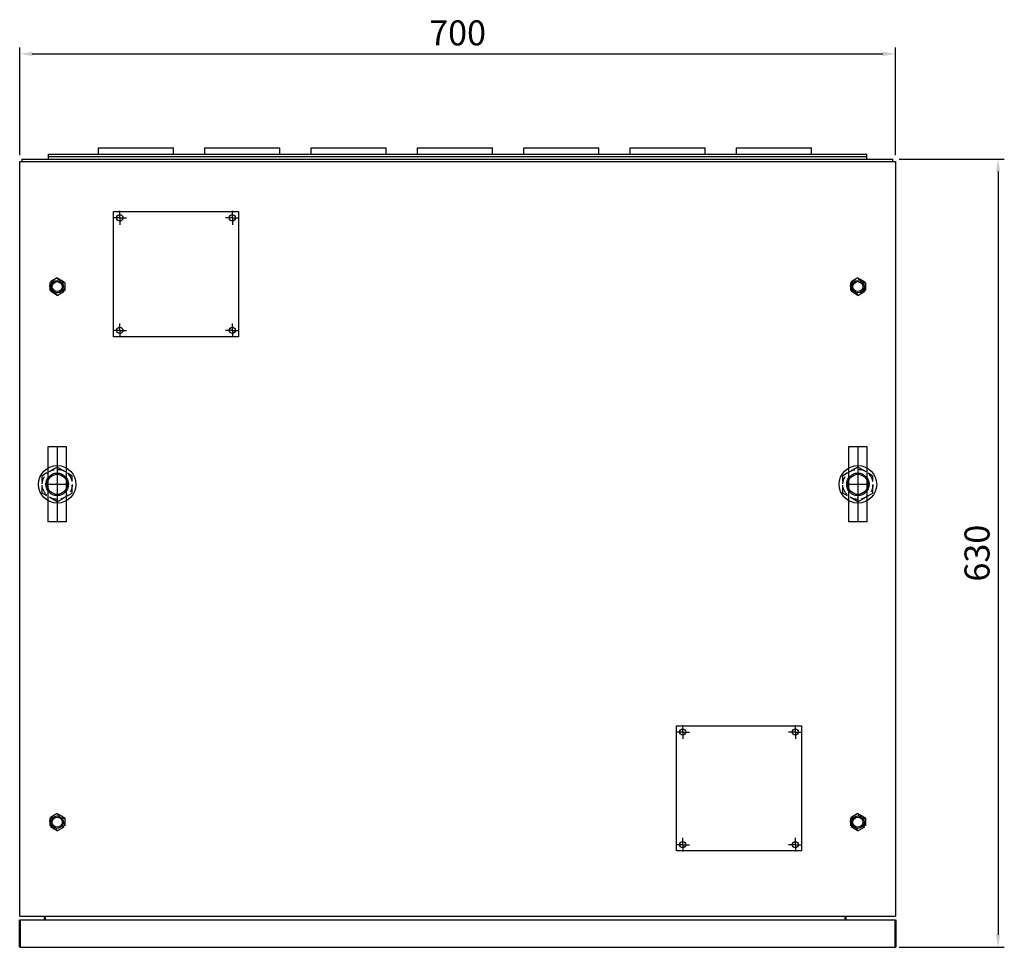
# Model space of a CAD drawing. Units: millimetres. Extents: x 0 to 3256, y 0 to 2215.
# Drawn here: x 870 to 1657, y 1474 to 2215 of the extents above; entities that cross this region are included whole.
import ezdxf

# ---------------------------------------------------------------- set-up
doc = ezdxf.new("R2010")
doc.units = ezdxf.units.MM
for name, pattern in [('AM_ISO08W050', [18, 12, -1.5, 3, -1.5]), ('AM_ISO08W050x2', [9, 6, -0.75, 1.5, -0.75]), ('HIDDEN', [9.525, 6.35, -3.175])]:
    doc.linetypes.add(name, pattern=pattern)
doc.layers.add('AM_0', color=7, linetype='Continuous', lineweight=50)
doc.layers.add('AM_7', color=4, linetype='AM_ISO08W050', lineweight=25)
doc.styles.get("Standard").update_dxf_attribs({"font": 'arial.ttf'})
doc.dimstyles.new('2BOX', dxfattribs={"dimtxt": 20, "dimasz": 10, "dimexe": 5, "dimexo": 5, "dimgap": 4, "dimtad": 1, "dimdec": 1, "dimdsep": 46, "dimtxsty": 'Standard', "dimcen": 0, "dimclrd": 3, "dimclre": 3, "dimclrt": 2, "dimadec": 0, "dimazin": 2, "dimtp": 0.1, "dimtm": 0.1, "dimtfac": 0.71, "dimtdec": 1, "dimtix": 1, "dimtmove": 1, "dimatfit": 3, "dimfxl": 1, "dimlwd": -1, "dimlwe": -1, "dimarcsym": 1})

# ---------------------------------------------------------------- blocks, each defined once
blk = doc.blocks.new('OUTLINE TOP')
for p, q in [((2, 622), (698, 622)), ((2, 620), (2, 622)), ((698, 620), (698, 622)), ((0, 17), (0, 620)), ((0, 620), (700, 620)), ((700, 620), (700, 17)), ((0, 17), (700, 17)), ((0, 14), (700, 14)), ((0, -8), (700, -8))]:
    blk.add_line(p, q)
at = {"color": 2, "linetype": 'HIDDEN'}
for p, q in [((30, 527), (24, 523.39)), ((24, 523.39), (24, 516.61)), ((30, 527), (36, 523.39)), ((36, 523.39), (36, 516.61)), ((670, 527), (664, 523.39)), ((664, 523.39), (664, 516.61)), ((670, 527), (676, 523.39)), ((676, 523.39), (676, 516.61)), ((30, 513), (24, 516.61)), ((30, 513), (36, 516.61)), ((670, 513), (664, 516.61)), ((670, 513), (676, 516.61)), ((30, 375.85), (18, 368.93)), ((30, 375.85), (42, 368.93)), ((670, 375.85), (658, 368.93)), ((670, 375.85), (682, 368.93)), ((18, 355.07), (18, 368.93)), ((42, 355.07), (42, 368.93)), ((658, 355.07), (658, 368.93)), ((682, 355.07), (682, 368.93)), ((30, 348.15), (18, 355.07)), ((30, 348.15), (42, 355.07)), ((670, 348.15), (658, 355.07)), ((670, 348.15), (682, 355.07)), ((30, 99), (24, 95.39)), ((24, 95.39), (24, 88.61)), ((30, 99), (36, 95.39)), ((36, 95.39), (36, 88.61)), ((670, 99), (664, 95.39)), ((664, 95.39), (664, 88.61)), ((670, 99), (676, 95.39)), ((676, 95.39), (676, 88.61)), ((30, 85), (24, 88.61)), ((30, 85), (36, 88.61)), ((670, 85), (664, 88.61)), ((670, 85), (676, 88.61))]:
    blk.add_line(p, q, dxfattribs=at)
for centre, radius in [((30, 520), 6), ((670, 520), 6), ((30, 362), 12), ((670, 362), 12), ((30, 92), 6), ((670, 92), 6)]:
    blk.add_circle(centre, radius, dxfattribs=at)
for centre, radius in [((30, 520), 5), ((30, 520), 4), ((670, 520), 5), ((670, 520), 4), ((30, 362), 9), ((30, 362), 8), ((670, 362), 9), ((670, 362), 8), ((30, 92), 5), ((30, 92), 4), ((670, 92), 5), ((670, 92), 4)]:
    blk.add_circle(centre, radius)
at = {"layer": 'AM_0'}
for p, q in [((20, 17), (20, 14)), ((660, 17), (660, 14)), ((0, 14), (0, -8)), ((700, 14), (700, -8))]:
    blk.add_line(p, q, dxfattribs=at)
blk = doc.blocks.new('A$C21496474')
for p, q in [((0, 100), (100, 100)), ((0, 0), (0, 100)), ((100, 100), (100, 0)), ((100, 0), (0, 0))]:
    blk.add_line(p, q)
for centre in [(5, 95), (95, 95), (5, 5), (95, 5)]:
    blk.add_circle(centre, 2.5)
at = {"layer": 'AM_7', "linetype": 'AM_ISO08W050x2'}
for p, q in [((5, 95), (-0.5, 95)), ((5, 95), (5, 100.5)), ((5, 95), (10.5, 95)), ((5, 95), (5, 89.5)), ((95, 95), (89.5, 95)), ((95, 95), (95, 100.5)), ((95, 95), (100.5, 95)), ((95, 95), (95, 89.5)), ((5, 5), (5, 10.5)), ((95, 5), (95, 10.5)), ((5, 5), (-0.5, 5)), ((5, 5), (10.5, 5)), ((5, 5), (5, -0.5)), ((95, 5), (89.5, 5)), ((95, 5), (100.5, 5)), ((95, 5), (95, -0.5))]:
    blk.add_line(p, q, dxfattribs=at)
blk = doc.blocks.new('*D95')
at = {"color": 3, "transparency": 16777216}
for p, q in [((869.6, 2106.97), (869.6, 2192.97)), ((879.6, 2187.97), (1559.6, 2187.97)), ((1569.6, 2106.97), (1569.6, 2192.97))]:
    blk.add_line(p, q, dxfattribs=at)
for points in [[(879.6, 2189.64), (879.6, 2186.31), (869.6, 2187.97)], [(1559.6, 2189.64), (1559.6, 2186.31), (1569.6, 2187.97)]]:
    blk.add_solid(points, dxfattribs=at)
at = {"layer": 'Defpoints', "color": 0, "transparency": 16777216}
for p in [(1569.6, 2187.97), (869.6, 2101.97), (1569.6, 2101.97)]:
    blk.add_point(p, dxfattribs=at)
at = {"color": 2, "transparency": 16777216, "insert": (1219.6, 2202.18), "char_height": 20, "attachment_point": 5}
blk.add_mtext('700', dxfattribs=at)
blk = doc.blocks.new('*D96')
at = {"color": 3, "transparency": 16777216}
for p, q in [((1572.6, 2103.97), (1656.6, 2103.97)), ((1651.6, 2093.97), (1651.6, 1483.97)), ((1572.6, 1473.97), (1656.6, 1473.97))]:
    blk.add_line(p, q, dxfattribs=at)
for points in [[(1649.93, 2093.97), (1653.26, 2093.97), (1651.6, 2103.97)], [(1649.93, 1483.97), (1653.26, 1483.97), (1651.6, 1473.97)]]:
    blk.add_solid(points, dxfattribs=at)
at = {"layer": 'Defpoints', "color": 0, "transparency": 16777216}
for p in [(1567.6, 2103.97), (1567.6, 1473.97), (1651.6, 1473.97)]:
    blk.add_point(p, dxfattribs=at)
at = {"color": 2, "transparency": 16777216, "insert": (1637.38, 1788.97), "char_height": 20, "attachment_point": 5, "rotation": 90}
blk.add_mtext('630', dxfattribs=at)
blk = doc.blocks.new('*D98')
at = {"color": 3, "transparency": 16777216}
for p, q in [((869.6, 2106.97), (869.6, 2192.97)), ((879.6, 2187.97), (1559.6, 2187.97)), ((1569.6, 2106.97), (1569.6, 2192.97))]:
    blk.add_line(p, q, dxfattribs=at)
for points in [[(879.6, 2189.64), (879.6, 2186.31), (869.6, 2187.97)], [(1559.6, 2189.64), (1559.6, 2186.31), (1569.6, 2187.97)]]:
    blk.add_solid(points, dxfattribs=at)
at = {"layer": 'Defpoints', "color": 0, "transparency": 16777216}
for p in [(1569.6, 2187.97), (869.6, 2101.97), (1569.6, 2101.97)]:
    blk.add_point(p, dxfattribs=at)
at = {"color": 2, "transparency": 16777216, "insert": (1219.6, 2202.18), "char_height": 20, "attachment_point": 5}
blk.add_mtext('700', dxfattribs=at)
blk = doc.blocks.new('*D99')
at = {"color": 3, "transparency": 16777216}
for p, q in [((1572.6, 2103.97), (1656.6, 2103.97)), ((1651.6, 2093.97), (1651.6, 1483.97)), ((1572.6, 1473.97), (1656.6, 1473.97))]:
    blk.add_line(p, q, dxfattribs=at)
for points in [[(1649.93, 2093.97), (1653.26, 2093.97), (1651.6, 2103.97)], [(1649.93, 1483.97), (1653.26, 1483.97), (1651.6, 1473.97)]]:
    blk.add_solid(points, dxfattribs=at)
at = {"layer": 'Defpoints', "color": 0, "transparency": 16777216}
for p in [(1567.6, 2103.97), (1567.6, 1473.97), (1651.6, 1473.97)]:
    blk.add_point(p, dxfattribs=at)
at = {"color": 2, "transparency": 16777216, "insert": (1637.38, 1788.97), "char_height": 20, "attachment_point": 5, "rotation": 90}
blk.add_mtext('630', dxfattribs=at)

msp = doc.modelspace()

# ---------------------------------------------------------------- linework, layer by layer
for p, q in [((932.6, 2107.97), (932.6, 2112.97)), ((932.6, 2112.97), (992.6, 2112.97)), ((992.6, 2107.97), (992.6, 2112.97)), ((1017.6, 2107.97), (1017.6, 2112.97)), ((1017.6, 2112.97), (1077.6, 2112.97)), ((1017.6, 2107.97), (1017.6, 2111.97)), ((1017.6, 2107.97), (1017.6, 2111.97)), ((1077.6, 2107.97), (1077.6, 2112.97)), ((1102.6, 2107.97), (1102.6, 2112.97)), ((1102.6, 2112.97), (1162.6, 2112.97)), ((1102.6, 2107.97), (1102.6, 2111.97)), ((1102.6, 2107.97), (1102.6, 2111.97)), ((1162.6, 2107.97), (1162.6, 2112.97)), ((1187.6, 2107.97), (1187.6, 2112.97)), ((1187.6, 2112.97), (1247.6, 2112.97)), ((1187.6, 2107.97), (1187.6, 2112.97)), ((1187.6, 2112.97), (1247.6, 2112.97)), ((1187.6, 2107.97), (1187.6, 2111.97)), ((1187.6, 2107.97), (1187.6, 2111.97)), ((1247.6, 2107.97), (1247.6, 2112.97)), ((1247.6, 2107.97), (1247.6, 2112.97)), ((1272.6, 2107.97), (1272.6, 2112.97)), ((1272.6, 2112.97), (1332.6, 2112.97)), ((1272.6, 2107.97), (1272.6, 2112.97)), ((1272.6, 2112.97), (1332.6, 2112.97)), ((1272.6, 2107.97), (1272.6, 2111.97)), ((1272.6, 2107.97), (1272.6, 2111.97)), ((1332.6, 2107.97), (1332.6, 2112.97)), ((1332.6, 2107.97), (1332.6, 2112.97)), ((1357.6, 2107.97), (1357.6, 2112.97)), ((1357.6, 2112.97), (1417.6, 2112.97)), ((1357.6, 2107.97), (1357.6, 2112.97)), ((1357.6, 2112.97), (1417.6, 2112.97)), ((1357.6, 2107.97), (1357.6, 2111.97)), ((1357.6, 2107.97), (1357.6, 2111.97)), ((1417.6, 2107.97), (1417.6, 2112.97)), ((1417.6, 2107.97), (1417.6, 2112.97)), ((1442.6, 2107.97), (1442.6, 2112.97)), ((1442.6, 2112.97), (1502.6, 2112.97)), ((1442.6, 2107.97), (1442.6, 2112.97)), ((1442.6, 2112.97), (1502.6, 2112.97)), ((1442.6, 2107.97), (1442.6, 2111.97)), ((1442.6, 2107.97), (1442.6, 2111.97)), ((1502.6, 2107.97), (1502.6, 2112.97)), ((1502.6, 2107.97), (1502.6, 2112.97)), ((869.6, 2101.97), (1569.6, 2101.97)), ((869.6, 2101.97), (1569.6, 2101.97)), ((871.6, 2103.97), (1567.6, 2103.97)), ((871.6, 2101.97), (871.6, 2103.97)), ((871.6, 2103.97), (1567.6, 2103.97)), ((871.6, 2101.97), (871.6, 2103.97)), ((892.6, 2107.97), (1546.6, 2107.97)), ((892.6, 2103.97), (892.6, 2107.97)), ((892.6, 2103.97), (892.6, 2107.97)), ((892.6, 2105.97), (1546.6, 2105.97)), ((1546.6, 2103.97), (1546.6, 2107.97)), ((1546.6, 2103.97), (1546.6, 2107.97)), ((1567.6, 2101.97), (1567.6, 2103.97)), ((1567.6, 2101.97), (1567.6, 2103.97)), ((869.6, 1473.97), (1559.6, 1473.97)), ((869.6, 1473.97), (1559.6, 1473.97))]:
    msp.add_line(p, q)
at = {"lineweight": -3}
for p, q in [((892.1, 1873.97), (892.1, 1813.97)), ((907.1, 1873.97), (892.1, 1873.97)), ((892.1, 1873.97), (892.1, 1813.97)), ((907.1, 1873.97), (892.1, 1873.97)), ((899.6, 1873.97), (899.6, 1813.97)), ((899.6, 1873.97), (899.6, 1813.97)), ((907.1, 1813.97), (907.1, 1873.97)), ((907.1, 1813.97), (907.1, 1873.97)), ((1532.1, 1873.97), (1532.1, 1813.97)), ((1547.1, 1873.97), (1532.1, 1873.97)), ((1532.1, 1873.97), (1532.1, 1813.97)), ((1547.1, 1873.97), (1532.1, 1873.97)), ((1539.6, 1873.97), (1539.6, 1813.97)), ((1539.6, 1873.97), (1539.6, 1813.97)), ((1547.1, 1813.97), (1547.1, 1873.97)), ((1547.1, 1813.97), (1547.1, 1873.97)), ((907.1, 1843.97), (892.1, 1843.97)), ((907.1, 1843.97), (892.1, 1843.97)), ((1547.1, 1843.97), (1532.1, 1843.97)), ((1547.1, 1843.97), (1532.1, 1843.97)), ((907.1, 1813.97), (892.1, 1813.97)), ((907.1, 1813.97), (892.1, 1813.97)), ((1547.1, 1813.97), (1532.1, 1813.97)), ((1547.1, 1813.97), (1532.1, 1813.97))]:
    msp.add_line(p, q, dxfattribs=at)
for centre in [(899.6, 1843.97), (899.6, 1843.97), (1539.6, 1843.97), (1539.6, 1843.97)]:
    msp.add_circle(centre, 15, dxfattribs=at)

# ---------------------------------------------------------------- block references
for name, p in [('OUTLINE TOP', (869.6, 1481.97)), ('A$C21496474', (944.6, 1961.97)), ('A$C21496474', (944.6, 1961.97)), ('A$C21496474', (1394.6, 1550.97)), ('A$C21496474', (1394.6, 1550.97))]:
    msp.add_blockref(name, p)

# ---------------------------------------------------------------- dimensions: what is measured, and where the dimension line sits
for picture in ['*D95', '*D98']:
    dim = msp.add_linear_dim(base=(1569.6, 2187.97), p1=(869.6, 2101.97), p2=(1569.6, 2101.97), dimstyle='2BOX', override={"dimtol": 0, "dimlim": 0, "dimtp": 0.1, "dimtm": 0.1, "dimtfac": 0.71, "dimtdec": 3, "dimtolj": 0, "dimtzin": 8})
    dim.commit()
    dim.dimension.update_dxf_attribs({"geometry": picture, "text_midpoint": (1219.6, 2202.18)})
for picture in ['*D96', '*D99']:
    dim = msp.add_linear_dim(base=(1651.6, 1473.97), p1=(1567.6, 2103.97), p2=(1567.6, 1473.97), angle=90, dimstyle='2BOX', override={"dimtol": 0, "dimlim": 0, "dimtp": 0.1, "dimtm": 0.1, "dimtfac": 0.71, "dimtdec": 3, "dimtolj": 0, "dimtzin": 8})
    dim.commit()
    dim.dimension.update_dxf_attribs({"geometry": picture, "text_midpoint": (1637.38, 1788.97)})

doc.saveas('drawing.dxf')
